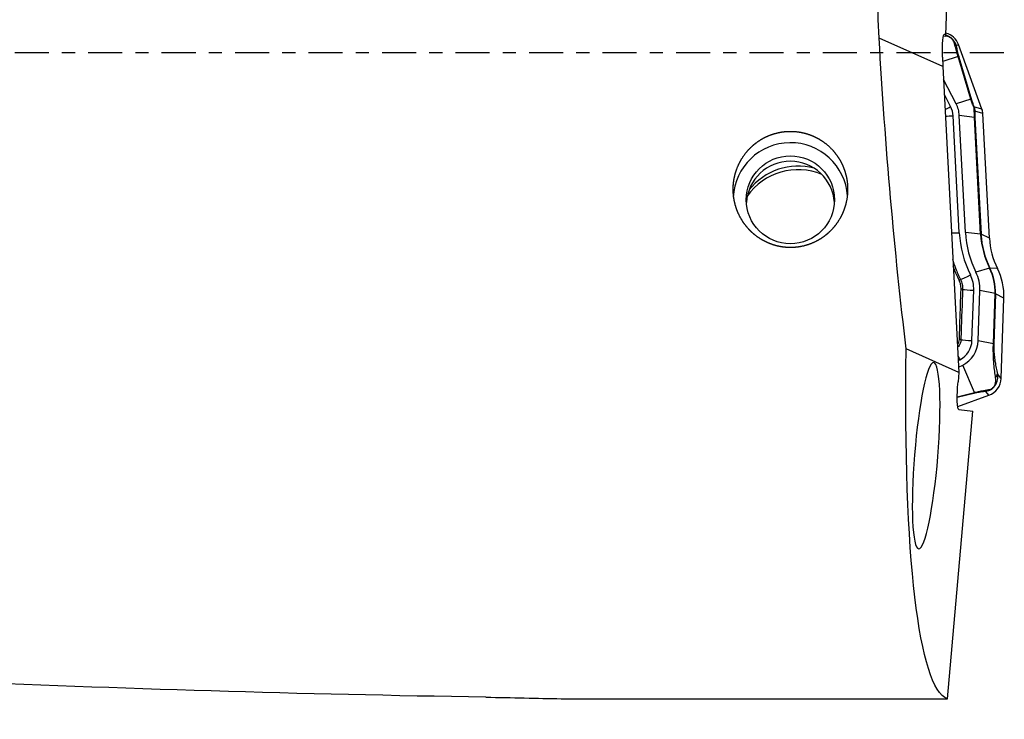
# Model space of a CAD drawing. Units: millimetres. Extents: x -97 to 152, y -81 to 25.
# Drawn here: x 90 to 122, y -22 to 1 of the extents above; entities that cross this region are included whole.
import ezdxf

# ---------------------------------------------------------------- set-up
doc = ezdxf.new("R2010")
doc.units = ezdxf.units.MM
doc.linetypes.add('CENTER', pattern=[47.5, 22, -8.5, 8.5, -8.5])
for name, color, linetype in [('1', 4, 'CONTINUOUS'), ('SK2', 7, 'CONTINUOUS'), ('SK4', 2, 'CENTER')]:
    doc.layers.add(name, color=color, linetype=linetype)
doc.styles.add('DEFAULT', font='simplex.shx')
doc.dimstyles.get("Standard").update_dxf_attribs({"dimtxt": 0.18, "dimasz": 0.18, "dimexe": 0.18, "dimexo": 0.0625, "dimgap": 0.09, "dimtad": 1, "dimzin": 0, "dimdsep": 52, "dimtxsty": 'Standard', "dimcen": 0.09, "dimadec": 0, "dimazin": 0, "dimtfac": 1, "dimtdec": 4, "dimtofl": 0, "dimtmove": 0, "dimatfit": 3, "dimfxl": 1, "dimtolj": 1, "dimtzin": 0, "dimarcsym": 0})

# ---------------------------------------------------------------- blocks, each defined once
blk = doc.blocks.new('DimnDraft3D4')
at = {"layer": 'SK2'}
for p, q in [((31, -11.5875), (31, -44.8258)), ((122, -23.0875), (122, -44.8258)), ((31, -41.6508), (122, -41.6508))]:
    blk.add_line(p, q, dxfattribs=at)
for points in [[(31, -41.6508), (35.174997, -40.725225), (35.175003, -42.576375), (31, -41.6508)], [(122, -41.6508), (117.825003, -42.576375), (117.824997, -40.725225), (122, -41.6508)]]:
    blk.add_solid(points, dxfattribs=at)
at = {"layer": 'SK2', "insert": (75.558553, -40.5258), "char_height": 4.5, "attachment_point": 7, "line_spacing_factor": 1.084337, "style": 'DEFAULT'}
blk.add_mtext('\\W01.000;\\fsimplex.shx,bigfont.shx;91 ', dxfattribs=at)

msp = doc.modelspace()

# ---------------------------------------------------------------- linework, layer by layer
at = {"layer": '1'}
for p, q in [((120.122, 0.59), (120.394, 8.882)), ((120.026, -0.441), (117.964, 0.478)), ((120.043, 0.551), (120.108, 0.548)), ((120.072, 0.611), (120.084, 0.61)), ((120.084, 0.61), (120.122, 0.59)), ((120.108, 0.548), (120.122, 0.59)), ((120.529, 0.273), (120.459, 0.226)), ((121.29, -1.814), (120.529, 0.273)), ((120.015, -0.138), (120.026, -0.441)), ((120.522, -0.113), (120.019, -0.272)), ((120.932, -1.492), (120.522, -0.113)), ((120.545, -0.14), (120.956, -1.519)), ((120.026, -0.441), (120.545, -10.329)), ((120.454, -1.643), (120.048, -0.859)), ((120.277, -1.735), (120.073, -1.342)), ((120.932, -1.492), (120.454, -1.643)), ((121.29, -1.814), (121.031, -1.737)), ((121.319, -1.959), (121.059, -1.881)), ((120.556, -5.809), (120.357, -2.031)), ((120.755, -5.799), (120.557, -2.02)), ((121.048, -2.082), (120.557, -2.02)), ((121.246, -5.86), (121.048, -2.082)), ((121.059, -2.084), (121.258, -5.863)), ((121.53, -5.984), (121.319, -1.959)), ((121.246, -5.86), (120.755, -5.799)), ((121.53, -5.984), (121.258, -5.863)), ((121.535, -6.956), (121.096, -7.088)), ((121.79, -6.968), (121.546, -6.954)), ((120.967, -9.298), (121.024, -7.669)), ((121.167, -9.305), (121.224, -7.676)), ((121.715, -7.781), (121.224, -7.676)), ((121.658, -9.409), (121.715, -7.781)), ((121.727, -7.784), (121.67, -9.412)), ((122, -7.929), (121.727, -7.784)), ((121.909, -10.523), (122, -7.929)), ((121.658, -9.409), (121.167, -9.305)), ((120.545, -10.329), (118.841, -9.57)), ((120.524, -9.943), (120.575, -9.917)), ((120.536, -10.162), (120.666, -10.094)), ((121.049, -10.98), (120.666, -10.094)), ((120.545, -10.329), (120.518, -10.635)), ((121.909, -10.523), (121.786, -10.371)), ((120.491, -11.119), (121.049, -10.98)), ((121.025, -11.006), (120.491, -11.139)), ((120.504, -11.432), (121.514, -11.065)), ((121.514, -11.065), (121.419, -10.947)), ((120.17, -20.879), (120.995, -11.581)), ((120.541, -11.526), (120.995, -11.581)), ((107.692, -20.879), (120.17, -20.879))]:
    msp.add_line(p, q, dxfattribs=at)
at = {"layer": '1', "extrusion": (0, 0, -1)}
for centre, major_axis, ratio, start_param, end_param in [((120.5, 0), (-0.93, 20.9), 0.120165, -1.542599, -1.387932), ((120.49, 0), (-1.268, 20.899), 0.119092, -2.039199, -1.540717), ((120.113, -0.19), (-0.036, 0.802), 0.119871, -1.500164, 0.070632), ((121.98, 0), (-1.719, -20.899), 0.126383, 0.034903, 1.084774), ((120.618, -10.648), (-0.078, -0.878), 0.115224, 0.003708, 1.574505), ((107.714, 0), (-112.866, 1.321), 0.184805, -1.551145, -1.393588)]:
    msp.add_ellipse(centre, major_axis=major_axis, ratio=ratio, start_param=start_param, end_param=end_param, dxfattribs=at)
at = {"layer": '1'}
for centre, major_axis, ratio, start_param, end_param in [((119.965, 0.068), (0.6, 0), 0.998135, 0.349066, 1.303032), ((120.226, 0.14), (0.246, 0.044), 0.866485, 0.203561, 0.614143), ((120.312, -0.226), (0.24, 0.071), 0.547256, 0.12087, 0.36513), ((120.722, -1.605), (0.24, 0.071), 0.547256, 0.12087, 0.36513), ((120.277, -1.711), (-0.355, -0.184), 0.054218, 1.015901, 1.542691), ((119.631, -2.069), (-0.727, 0), 0.998135, -3.089233, -2.664013), ((119.631, -2.069), (-0.927, 0), 0.998135, -3.089233, -2.664013), ((120.798, -1.823), (0.232, 0.092), 0.214605, -0.321965, -0.10351), ((120.811, -1.896), (0.25, -0.011), 0.655613, 0.157546, 0.426645), ((120.82, -1.985), (0.5, 0), 0.998135, 0.05236, 0.349066), ((120.357, -2.006), (-0.399, -0.021), 0.060965, 0.8987, 1.567595), ((120.812, -2.099), (0.25, 0.013), 0.060965, 0.118972, 0.328858), ((115.098, -4.746), (1.85, 0), 0.998135, 0.068526, 3.094567), ((115.098, -4.925), (1.425, 0), 0.998135, 0.063127, 3.078565), ((115.342, -5.77), (2, 0), 0.998135, 1.173287, 2.528982), ((115.342, -5.653), (2, 0), 0.998135, 1.306215, 2.48068), ((120.556, -5.785), (-0.399, -0.021), 0.060965, 0.898706, 1.567595), ((124.027, -5.628), (3.476, 0), 0.998135, -3.089233, -2.678586), ((124.027, -5.628), (3.276, 0), 0.998135, -3.089233, -2.678586), ((121.01, -5.877), (0.25, 0.013), 0.060965, 0.118972, 0.328858), ((124.027, -5.715), (2.785, 0), 0.998135, -3.089233, -2.678586), ((124.027, -5.718), (-2.773, 0), 0.998135, 0.05236, 0.463007), ((124.027, -5.854), (2.5, 0), 0.998135, -3.089233, -2.678586), ((121.324, -7.066), (-0.224, -0.112), 0.054621, -3.046731, -2.836844), ((120.001, -7.721), (-1.715, 0), 0.998135, 3.106686, -2.678586), ((120.001, -7.724), (1.727, 0), 0.998135, -0.034907, 0.463007), ((120.001, -7.86), (2, 0), 0.998135, -0.034907, 0.463007), ((120.917, -7.153), (-0.358, -0.179), 0.054621, 0.422536, 1.543485), ((120.001, -7.634), (-1.024, 0), 0.998135, 3.106686, -2.678586), ((120.001, -7.634), (-1.224, 0), 0.998135, 3.106686, -2.678586), ((120.353, -7.453), (-0.268, -0.134), 0.057547, -2.718983, -2.419339), ((120.394, -7.642), (-0.3, 0.011), 0.062343, -2.690241, -2.391837), ((121.024, -7.645), (-0.4, 0.014), 0.061011, 0.451313, 1.572931), ((121.479, -7.777), (-0.25, 0.009), 0.061011, -3.017285, -2.807399), ((120.335, -9.27), (-0.3, 0.011), 0.063239, -2.694904, -2.405176), ((120.24, -9.272), (-0.727, 0), 0.998135, 2.048376, 3.106686), ((120.967, -9.273), (-0.4, 0.014), 0.061011, 0.446624, 1.572931), ((120.24, -9.272), (-0.927, 0), 0.998135, 2.048376, 3.106686), ((121.422, -9.405), (-0.25, 0.009), 0.061011, -3.017285, -2.807399), ((120.575, -9.892), (-0.184, 0.355), 0.02806, 1.308363, 1.625062), ((121.538, -10.365), (-0.244, -0.052), 0.883838, 2.266863, 2.873851), ((121.309, -10.502), (0.6, 0), 0.998135, -1.22173, -0.034907), ((120.941, -10.775), (-0.06, 0.243), 0.510901, -2.932329, -2.688069), ((121.334, -10.716), (-0.017, 0.249), 0.838732, -2.807464, -2.396882)]:
    msp.add_ellipse(centre, major_axis=major_axis, ratio=ratio, start_param=start_param, end_param=end_param, dxfattribs=at)
msp.add_ellipse((115.098, -4.746), major_axis=(-1.425, 0), ratio=0.998135, dxfattribs=at)
at = {"layer": '1', "extrusion": (0, 0, -1)}
msp.add_ellipse((119.486, -13.02), major_axis=(-0.242, -3.011), ratio=0.125034, dxfattribs=at)
at = {"layer": '1'}
for points, knots in [([(120.115, 0.582), (120.117, 0.581), (120.119, 0.58), (120.15, 0.57), (120.179, 0.559), (120.241, 0.526), (120.273, 0.505), (120.332, 0.455), (120.359, 0.426), (120.401, 0.367), (120.418, 0.337), (120.443, 0.28), (120.452, 0.253), (120.459, 0.226)], [0, 0, 0, 0, 0.01652, 0.01652, 0.213216, 0.213216, 0.409912, 0.409912, 0.606608, 0.606608, 0.803304, 0.803304, 1, 1, 1, 1]), ([(120.405, 0.299), (120.401, 0.315), (120.395, 0.333), (120.379, 0.371), (120.369, 0.391), (120.345, 0.424), (120.335, 0.436), (120.314, 0.458), (120.302, 0.469), (120.266, 0.497), (120.242, 0.51), (120.2, 0.529), (120.181, 0.536), (120.15, 0.544), (120.138, 0.546), (120.126, 0.548)], [0, 0, 0, 0, 0.174986, 0.174986, 0.349972, 0.349972, 0.437465, 0.437465, 0.524958, 0.524958, 0.699944, 0.699944, 0.87493, 0.87493, 1, 1, 1, 1]), ([(120.522, -0.113), (120.508, -0.069), (120.495, -0.028), (120.472, 0.047), (120.462, 0.083), (120.434, 0.184), (120.418, 0.243), (120.405, 0.299)], [0, 0, 0, 0, 0.25, 0.25, 0.5, 0.5, 1, 1, 1, 1]), ([(120.459, 0.226), (120.468, 0.177), (120.478, 0.125), (120.498, 0.037), (120.506, 0.005), (120.523, -0.063), (120.533, -0.099), (120.545, -0.14)], [0, 0, 0, 0, 0.5, 0.5, 0.75, 0.75, 1, 1, 1, 1]), ([(121.025, -1.752), (121.008, -1.707), (120.991, -1.662), (120.96, -1.574), (120.945, -1.532), (120.932, -1.492)], [0, 0, 0, 0, 0.5, 0.5, 1, 1, 1, 1]), ([(120.956, -1.519), (120.965, -1.551), (120.977, -1.587), (121.002, -1.661), (121.017, -1.7), (121.031, -1.737)], [0, 0, 0, 0, 0.5, 0.5, 1, 1, 1, 1]), ([(121.041, -1.838), (121.041, -1.825), (121.04, -1.811), (121.035, -1.782), (121.03, -1.766), (121.025, -1.752)], [0, 0, 0, 0, 0.5, 0.5, 1, 1, 1, 1]), ([(121.048, -2.082), (121.045, -2.037), (121.044, -1.994), (121.042, -1.912), (121.041, -1.874), (121.041, -1.838)], [0, 0, 0, 0, 0.5, 0.5, 1, 1, 1, 1]), ([(121.059, -1.881), (121.057, -1.91), (121.056, -1.941), (121.057, -2.009), (121.057, -2.046), (121.059, -2.084)], [0, 0, 0, 0, 0.5, 0.5, 1, 1, 1, 1]), ([(113.257, -4.626), (113.244, -4.383), (113.25, -4.263), (113.275, -4.084), (113.286, -4.024), (113.314, -3.906), (113.331, -3.847), (113.391, -3.674), (113.441, -3.564), (113.563, -3.353), (113.636, -3.252), (113.798, -3.068), (113.887, -2.984), (114.034, -2.873), (114.085, -2.837), (114.191, -2.773), (114.245, -2.743), (114.411, -2.663), (114.526, -2.621), (114.768, -2.559), (114.89, -2.541), (115.074, -2.533), (115.136, -2.533), (115.26, -2.54), (115.322, -2.546), (115.505, -2.575), (115.624, -2.606), (115.797, -2.671), (115.855, -2.696), (115.966, -2.751), (116.019, -2.781), (116.175, -2.878), (116.273, -2.953), (116.453, -3.124), (116.533, -3.216), (116.638, -3.366), (116.671, -3.417), (116.732, -3.524), (116.76, -3.579), (116.834, -3.746), (116.872, -3.861), (116.913, -4.039), (116.924, -4.099), (116.94, -4.22), (116.945, -4.28), (116.951, -4.46), (116.944, -4.58), (116.907, -4.82), (116.877, -4.937), (116.816, -5.106), (116.794, -5.161), (116.743, -5.27), (116.714, -5.324), (116.622, -5.48), (116.551, -5.577), (116.432, -5.712), (116.39, -5.755), (116.301, -5.838), (116.254, -5.878), (116.109, -5.989), (116.006, -6.052), (115.786, -6.159), (115.669, -6.203), (115.431, -6.264), (115.31, -6.282), (115.124, -6.291), (115.062, -6.291), (114.938, -6.284), (114.816, -6.271), (114.695, -6.246), (114.576, -6.215), (114.517, -6.196), (114.344, -6.131), (114.234, -6.077), (114.079, -5.979), (114.029, -5.944), (113.932, -5.869), (113.886, -5.83), (113.754, -5.706), (113.675, -5.615), (113.533, -5.417), (113.473, -5.313), (113.398, -5.15), (113.375, -5.094), (113.335, -4.98), (113.318, -4.922), (113.275, -4.746), (113.257, -4.626), (113.244, -4.383)], [-0.03125, -0.03125, 0, 0, 0.03125, 0.03125, 0.046875, 0.046875, 0.0625, 0.0625, 0.09375, 0.09375, 0.125, 0.125, 0.15625, 0.15625, 0.171875, 0.171875, 0.1875, 0.1875, 0.21875, 0.21875, 0.25, 0.25, 0.265625, 0.265625, 0.28125, 0.28125, 0.3125, 0.3125, 0.328125, 0.328125, 0.34375, 0.34375, 0.375, 0.375, 0.40625, 0.40625, 0.421875, 0.421875, 0.4375, 0.4375, 0.46875, 0.46875, 0.484375, 0.484375, 0.5, 0.5, 0.53125, 0.53125, 0.5625, 0.5625, 0.578125, 0.578125, 0.59375, 0.59375, 0.625, 0.625, 0.640625, 0.640625, 0.65625, 0.65625, 0.6875, 0.6875, 0.71875, 0.71875, 0.75, 0.75, 0.765625, 0.765625, 0.78125, 0.796875, 0.796875, 0.8125, 0.8125, 0.84375, 0.84375, 0.859375, 0.859375, 0.875, 0.875, 0.90625, 0.90625, 0.9375, 0.9375, 0.953125, 0.953125, 0.96875, 0.96875, 1, 1, 1.03125, 1.03125]), ([(120.34, -6.669), (120.368, -6.767), (120.4, -6.865), (120.483, -7.085), (120.536, -7.206), (120.595, -7.324)], [0, 0, 0, 0, 0.44007, 0.44007, 1, 1, 1, 1]), ([(120.549, -7.342), (120.489, -7.223), (120.436, -7.101), (120.378, -6.948), (120.367, -6.919), (120.357, -6.889)], [0, 0, 0, 0, 0.811453, 0.811453, 1, 1, 1, 1]), ([(120.614, -7.637), (120.615, -7.586), (120.611, -7.535), (120.589, -7.436), (120.572, -7.388), (120.549, -7.342)], [0, 0, 0, 0, 0.5, 0.5, 1, 1, 1, 1]), ([(120.558, -9.265), (120.565, -9.065), (120.572, -8.866), (120.59, -8.323), (120.602, -7.98), (120.614, -7.637)], [0, 0, 0, 0, 0.367626, 0.367626, 1, 1, 1, 1]), ([(120.595, -7.324), (120.619, -7.374), (120.637, -7.425), (120.661, -7.532), (120.666, -7.588), (120.664, -7.643)], [0, 0, 0, 0, 0.5, 0.5, 1, 1, 1, 1]), ([(120.664, -7.643), (120.647, -8.109), (120.631, -8.574), (120.612, -9.117), (120.609, -9.194), (120.606, -9.271)], [0, 0, 0, 0, 0.85775, 0.85775, 1, 1, 1, 1]), ([(120.501, -9.435), (120.504, -9.431), (120.506, -9.427), (120.524, -9.4), (120.536, -9.374), (120.552, -9.321), (120.557, -9.293), (120.558, -9.265)], [0, 0, 0, 0, 0.075413, 0.075413, 0.537706, 0.537706, 1, 1, 1, 1]), ([(120.606, -9.271), (120.605, -9.304), (120.6, -9.335), (120.581, -9.397), (120.567, -9.427), (120.536, -9.475), (120.521, -9.495), (120.503, -9.513)], [0, 0, 0, 0, 0.360346, 0.360346, 0.720692, 0.720692, 1, 1, 1, 1]), ([(121.73, -10.497), (121.72, -10.431), (121.711, -10.363), (121.693, -10.218), (121.684, -10.142), (121.673, -10.018), (121.67, -9.974), (121.664, -9.883), (121.661, -9.834), (121.657, -9.729), (121.656, -9.671), (121.655, -9.546), (121.656, -9.478), (121.658, -9.409)], [0, 0, 0, 0, 0.25, 0.25, 0.5, 0.5, 0.625, 0.625, 0.75, 0.75, 0.875, 0.875, 1, 1, 1, 1]), ([(121.67, -9.412), (121.669, -9.445), (121.668, -9.477), (121.669, -9.541), (121.67, -9.57), (121.672, -9.626), (121.674, -9.653), (121.678, -9.702), (121.68, -9.726), (121.687, -9.794), (121.692, -9.835), (121.702, -9.915), (121.708, -9.952), (121.725, -10.059), (121.737, -10.125), (121.761, -10.252), (121.774, -10.312), (121.786, -10.371)], [0, 0, 0, 0, 0.0625, 0.0625, 0.125, 0.125, 0.1875, 0.1875, 0.25, 0.25, 0.375, 0.375, 0.5, 0.5, 0.75, 0.75, 1, 1, 1, 1]), ([(121.786, -10.371), (121.792, -10.42), (121.795, -10.47), (121.787, -10.553), (121.782, -10.582), (121.767, -10.642), (121.757, -10.672), (121.727, -10.736), (121.706, -10.769), (121.656, -10.828), (121.627, -10.855), (121.566, -10.896), (121.535, -10.911), (121.476, -10.934), (121.447, -10.941), (121.419, -10.947)], [0, 0, 0, 0, 0.25, 0.25, 0.375, 0.375, 0.5, 0.5, 0.625, 0.625, 0.75, 0.75, 0.875, 0.875, 1, 1, 1, 1]), ([(121.488, -10.889), (121.506, -10.887), (121.525, -10.883), (121.566, -10.87), (121.588, -10.86), (121.622, -10.838), (121.634, -10.828), (121.657, -10.807), (121.668, -10.795), (121.695, -10.758), (121.707, -10.733), (121.723, -10.689), (121.728, -10.668), (121.734, -10.629), (121.736, -10.611), (121.738, -10.559), (121.735, -10.527), (121.73, -10.497)], [0, 0, 0, 0, 0.125, 0.125, 0.25, 0.25, 0.3125, 0.3125, 0.375, 0.375, 0.5, 0.5, 0.625, 0.625, 0.75, 0.75, 1, 1, 1, 1]), ([(121.419, -10.947), (121.365, -10.95), (121.307, -10.956), (121.212, -10.969), (121.178, -10.974), (121.106, -10.988), (121.067, -10.996), (121.025, -11.006)], [0, 0, 0, 0, 0.5, 0.5, 0.75, 0.75, 1, 1, 1, 1]), ([(121.049, -10.98), (121.095, -10.967), (121.137, -10.956), (121.217, -10.937), (121.255, -10.929), (121.363, -10.908), (121.427, -10.898), (121.488, -10.889)], [0, 0, 0, 0, 0.25, 0.25, 0.5, 0.5, 1, 1, 1, 1]), ([(105.252, -20.828), (105.675, -20.835), (106.09, -20.843), (106.904, -20.861), (107.302, -20.87), (107.692, -20.879)], [0, 0, 0, 0, 0.5, 0.5, 1, 1, 1, 1])]:
    msp.add_open_spline(points, degree=3, knots=knots, dxfattribs=at)
msp.add_open_spline([(121.031, -1.737), (121.049, -1.784), (121.058, -1.834), (121.059, -1.881)], degree=3, dxfattribs=at)
at = {"layer": 'SK4', "ltscale": 0.05}
msp.add_line((122, 0), (-70, 0), dxfattribs=at)

# ---------------------------------------------------------------- dimensions: what is measured, and where the dimension line sits
at = {"layer": 'SK2', "lineweight": -3}
dim = msp.add_linear_dim(base=(122, -41.651), p1=(31, -11.588), p2=(122, -23.087), dimstyle='Standard', override={"dimtxt": 4.5, "dimasz": 4.175, "dimexe": 3.175, "dimexo": 1.5875, "dimgap": 2.25, "dimtad": 1, "dimtih": 0, "dimdec": 1, "dimzin": 8, "dimpost": '<>', "dimtxsty": 'DEFAULT', "dimsah": 1, "dimclrd": 9, "dimclre": 150, "dimclrt": 43, "dimtm": -0.005, "dimtdec": 2, "dimtofl": 1, "dimtmove": 0}, dxfattribs=at)
dim.commit()
dim.dimension.update_dxf_attribs({"geometry": 'DimnDraft3D4', "text_midpoint": (76.5, -41.651)})

doc.saveas('drawing.dxf')
